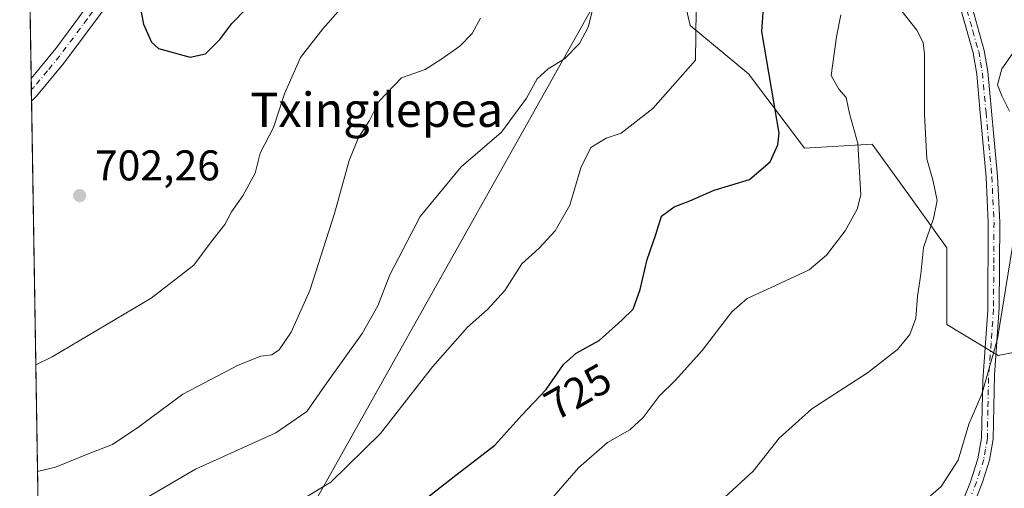
# Model space of a CAD drawing. Units: metres. Extents: x 610562 to 614004, y 4747828 to 4750197.
# Drawn here: x 610562 to 610791, y 4749880 to 4749989 of the extents above; entities that cross this region are included whole.
import ezdxf
from ezdxf.enums import TextEntityAlignment as Align

# ---------------------------------------------------------------- set-up
doc = ezdxf.new("R2010")
doc.units = ezdxf.units.M
doc.header["$MEASUREMENT"] = 0
doc.linetypes.add('DGN Style 4', pattern=[2.6384748266838614, 1.318413404963828, -0.6592067024819142, 0.001648016756204785, -0.6592067024819142])
for name, color, linetype, lineweight in [('Camino Cxs', 7, 'Continuous', 0), ('Camino eje', 30, 'DGN Style 4', 13), ('Comarca CxS', 21, 'Continuous', 0), ('Comunidad Autónoma CxS', 142, 'Continuous', 0), ('Curva de nivel maestra', 30, 'Continuous', 30), ('Curva de nivel normal', 30, 'Continuous', 0), ('Matorral CxS', 135, 'Continuous', 0), ('Municipio CxS', 4, 'Continuous', 0), ('Pastizal CxS', 92, 'Continuous', 0), ('Provincia CxS', 1, 'Continuous', 0), ('Punto de cota en terreno', 7, 'Continuous', 0), ('Rótulo de curva de nivel directora', 7, 'Continuous', 0), ('Rótulo de punto de cota en terreno', 7, 'Continuous', 0), ('Suelo desnudo CxS', 253, 'Continuous', 0), ('Tendido', 6, 'Continuous', 0), ('Texto cartográfico', 7, 'Continuous', 0)]:
    doc.layers.add(name, color=color, linetype=linetype, lineweight=lineweight)
doc.styles.add('Style-Arial', font='txt')

# ---------------------------------------------------------------- blocks, each defined once
blk = doc.blocks.new('*U10')
at = {"layer": 'Pastizal CxS', "color": 92, "linetype": 'Continuous', "lineweight": 0}
for points in [[(610716.4027000006, 4749996.362500001, 718.515400000004), (610718.3147, 4749987.8255, 718.6618000000017), (610731.8642999995, 4749976.5339, 722.6239999999963), (610744.9209000003, 4749959.201300001, 725.7458000000044), (610760.7437000005, 4749960.146299999, 730.3374000000041), (610770.0065000001, 4749947.295499999, 732.5957000000053), (610778.1297000004, 4749936.0261, 735.2427000000025), (610778.1293000003, 4749918.100099999, 735.8343000000023), (610790.0817, 4749910.9299, 739.4563000000054), (610802.0336999996, 4749913.319700001, 743.0013000000035)], [(610566.5626999997, 4749864.585000001, 716.4409000000014), (610562.1100000005, 4750141.42, 710.1606999999932)]]:
    blk.add_polyline3d(points, dxfattribs=at)
blk = doc.blocks.new('5PATER')
at = {"layer": 'Suelo desnudo CxS', "linetype": 'Continuous', "lineweight": 0}
h = blk.add_hatch(color=51, dxfattribs=at)
edge = h.paths.add_edge_path()
edge.add_ellipse((0, 0), major_axis=(-0.1095731443231308, -0.1110710700762829), ratio=0.9994222409660322, start_angle=0, end_angle=360)

msp = doc.modelspace()

# ---------------------------------------------------------------- linework, layer by layer
at = {"layer": 'Camino Cxs', "color": 7, "linetype": 'Continuous', "lineweight": 0, "extrusion": (0.0008384156333480845, -0.05223867072569584, 0.9986342765697752), "elevation": -246918.7661166377, "flags": 128}
msp.add_lwpolyline([(686712.0783500622, 4733124.182687597), (686712.0783500622, 4733129.436738827)], dxfattribs=at)
at = {"layer": 'Camino Cxs', "color": 7, "linetype": 'Continuous', "lineweight": 0}
for points in [[(610564.7796999998, 4749975.450099999, 702.6900000000023), (610570.5202000003, 4749982.450099999, 701.9783000000026), (610585.9501, 4750003.4301, 700.0519000000058), (610588.6401000004, 4750007.640100001, 699.7146000000066), (610590.8601000002, 4750012.130100001, 699.7274999999936), (610593.9501, 4750021.270099999, 699.8476999999984), (610594.8901000004, 4750026.200099999, 699.8162000000011), (610595.3400999998, 4750031.1601, 699.5816999999952), (610595.2001, 4750037.1601, 699.6447999999946), (610596.4901000002, 4750044.920100001, 699.507500000007), (610591.1601, 4750057.460100001, 701.2667999999976), (610587.6101000002, 4750066.590100001, 702.2054000000062), (610585.7801000001, 4750071.170100001, 703.109500000006), (610582.5900999998, 4750078.9901, 705.1668999999966), (610574.0000999998, 4750106.090100001, 708.825100000002), (610569.9001000002, 4750115.1601, 709.6915000000009), (610564.7401000002, 4750124.670100001, 709.8536000000023), (610562.3139000004, 4750128.7437, 709.841499999995)], [(610781.7500999998, 4749876.790100001, 742.3095999999932), (610783.6201, 4749881.4301, 742.2119999999995), (610785.3501000004, 4749886.800100001, 742.1255999999995), (610786.2200999996, 4749891.670100001, 741.8338999999978), (610786.4600999998, 4749905.1501, 741.426900000006), (610787.6401000004, 4749921.360099999, 739.9370999999956), (610787.7701000003, 4749941.920100001, 740.5096000000049), (610787.2600999996, 4749952.4901, 740.4811000000045), (610785.9101, 4749967.4301, 739.5724000000046), (610785.0800999999, 4749976.5101, 739.2060999999959), (610784.2301000003, 4749981.4301, 738.5093000000053), (610781.5100999996, 4749991.030099999, 737.4119000000064), (610776.7100999998, 4750008.710100001, 737.209799999997), (610776.2401000002, 4750013.020099999, 737.0812000000006), (610776.6300999997, 4750017.9901, 736.5930999999982), (610779.7500999998, 4750026.550100001, 736.3717999999935), (610783.4301000005, 4750038.0701, 735.6545999999945), (610787.8101000005, 4750049.690099999, 735.6431000000011), (610790.8701, 4750059.220100001, 735.7177999999985), (610800.3000999996, 4750082.7401, 733.9790999999968)], [(610781.7500999998, 4749876.790100001, 742.3095999999932), (610783.6201, 4749881.4301, 742.2119999999995), (610785.3501000004, 4749886.800100001, 742.1255999999995), (610786.2200999996, 4749891.670100001, 741.8338999999978), (610786.4600999998, 4749905.1501, 741.426900000006), (610787.6401000004, 4749921.360099999, 739.9370999999956), (610787.7701000003, 4749941.920100001, 740.5096000000049), (610787.2600999996, 4749952.4901, 740.4811000000045), (610785.9101, 4749967.4301, 739.5724000000046), (610785.0800999999, 4749976.5101, 739.2060999999959), (610784.2301000003, 4749981.4301, 738.5093000000053), (610781.5100999996, 4749991.030099999, 737.4119000000064), (610776.7100999998, 4750008.710100001, 737.209799999997), (610776.2401000002, 4750013.020099999, 737.0812000000006), (610776.6300999997, 4750017.9901, 736.5930999999982), (610779.7500999998, 4750026.550100001, 736.3717999999935), (610783.4301000005, 4750038.0701, 735.6545999999945), (610787.8101000005, 4750049.690099999, 735.6431000000011), (610790.8701, 4750059.220100001, 735.7177999999985), (610800.3000999996, 4750082.7401, 733.9790999999968)], [(610800.7401000002, 4750076.6801, 734), (610793.3800999997, 4750058.3101, 735.8196999999927), (610790.3201000001, 4750048.8201, 735.6864999999963), (610785.9401000004, 4750037.190099999, 735.426099999997), (610782.2701000003, 4750025.690099999, 736.1772000000057), (610779.2500999998, 4750017.420100001, 736.803700000004), (610778.9200999998, 4750013.0601, 737.435500000007), (610779.3300999999, 4750009.200099999, 737.7590000000056), (610784.0701000001, 4749991.7401, 737.8920000000071), (610786.8300999999, 4749982.020099999, 738.4204000000027), (610787.7001, 4749977.110099999, 739.5622000000003), (610789.9200999998, 4749952.7301, 740.5972999999941), (610790.4301000005, 4749941.970100001, 740.5537999999942), (610790.3300999999, 4749921.9801, 740.7710999999982), (610789.2001, 4749906.290100001, 742.0087000000058), (610788.8800999997, 4749891.4101, 742.9758000000003), (610788.0401, 4749886.5101, 743.1618000000017), (610786.4501, 4749881.4101, 743.1208999999944), (610784.2701000003, 4749875.890100001, 743.5611000000063)], [(610793.3800999997, 4750058.3101, 735.8196999999927), (610790.3201000001, 4750048.8201, 735.6864999999963), (610785.9401000004, 4750037.190099999, 735.426099999997), (610782.2701000003, 4750025.690099999, 736.1772000000057), (610779.2500999998, 4750017.420100001, 736.803700000004), (610778.9200999998, 4750013.0601, 737.435500000007), (610779.3300999999, 4750009.200099999, 737.7590000000056), (610784.0701000001, 4749991.7401, 737.8920000000071), (610786.8300999999, 4749982.020099999, 738.4204000000027), (610787.7001, 4749977.110099999, 739.5622000000003), (610789.9200999998, 4749952.7301, 740.5972999999941), (610790.4301000005, 4749941.970100001, 740.5537999999942), (610790.3300999999, 4749921.9801, 740.7710999999982), (610789.2001, 4749906.290100001, 742.0087000000058), (610788.8800999997, 4749891.4101, 742.9758000000003), (610788.0401, 4749886.5101, 743.1618000000017), (610786.4501, 4749881.4101, 743.1208999999944), (610784.2701000003, 4749875.890100001, 743.5611000000063)], [(610600.1501000002, 4750028.790100001, 699.2118999999948), (610598.4200999998, 4750025.700099999, 698.992499999993), (610597.4001000002, 4750020.360099999, 698.8696000000054), (610595.9401000004, 4750015.4301, 699.0463000000018), (610593.9802000001, 4750010.350099999, 699.119200000001), (610591.7401999999, 4750005.890100001, 699.3467999999993), (610585.2401000002, 4749996.280099999, 700.0708000000013), (610572.3701, 4749979.020099999, 701.5347999999941), (610566.0201000003, 4749971.350099999, 702.2841999999946), (610564.8639000002, 4749970.2039, 702.4155000000028)], [(610585.2401000002, 4749996.280099999, 700.0708000000013), (610572.3701, 4749979.020099999, 701.5347999999941), (610566.0201000003, 4749971.350099999, 702.2841999999946), (610564.8639000002, 4749970.2039, 702.4155000000028), (610564.7801000001, 4749975.450099999, 702.6898999999976), (610570.5202000003, 4749982.450099999, 701.9783000000026), (610585.9501, 4750003.4301, 700.0519000000058)]]:
    msp.add_polyline3d(points, dxfattribs=at)
at = {"layer": 'Camino eje', "color": 30, "linetype": 'DGN Style 4', "lineweight": 13}
for points in [[(610599.9933000002, 4750035.686699999, 698.2989999999991), (610596.8800999997, 4750028.4301, 699.1270999999979), (610596.6551000001, 4750025.950099999, 699.2185000000027), (610595.6750999996, 4750020.815099999, 699.3325999999943), (610594.9451000001, 4750018.350099999, 699.324099999998), (610593.4001000002, 4750013.780099999, 699.2489999999962), (610592.4200999998, 4750011.2401, 699.2513999999937), (610591.3101000005, 4750008.995100001, 699.4431999999942), (610590.1901000004, 4750006.765100001, 699.5097999999998), (610588.8450999996, 4750004.6601, 699.648000000001), (610585.5950999996, 4749999.8551, 700.0374000000012), (610577.8800999997, 4749989.3651, 700.8632000000072), (610571.4451000001, 4749980.735099999, 701.7045000000071), (610568.5751, 4749977.235099999, 701.9977000000072), (610565.4001000002, 4749973.4001, 702.419399999999), (610564.8201000001, 4749972.924699999, 702.4746000000015)], [(610782.7901, 4749991.3851, 737.3701000000001), (610784.1501000002, 4749986.585100001, 738.0479999999953), (610785.5301000001, 4749981.725099999, 738.4762000000047), (610785.9650999998, 4749979.270099999, 738.9109999999928), (610786.3901000004, 4749976.8101, 739.3421999999993), (610787.2351000002, 4749967.550100001, 739.564400000003), (610787.9101, 4749960.0801, 739.7289000000019), (610788.5900999998, 4749952.610099999, 740.5366999999969), (610788.8450999996, 4749947.2301, 740.7222000000039), (610789.1001000004, 4749941.9451, 740.5320000000065), (610789.0500999996, 4749931.950099999, 739.6750000000029), (610788.9851000002, 4749921.670100001, 740.352899999998), (610788.4200999998, 4749913.825099999, 741.5255000000034), (610787.8300999999, 4749905.720100001, 741.7725000000065), (610787.6700999998, 4749898.280099999, 741.7606999999989), (610787.5500999996, 4749891.540100001, 742.2624999999972), (610787.1300999997, 4749889.090100001, 742.4618000000046), (610786.6951000001, 4749886.655099999, 742.5981000000029), (610785.9001000002, 4749884.1051, 742.5598999999929), (610785.0351, 4749881.420100001, 742.6661000000023), (610783.9451000001, 4749878.6601, 742.8028000000049)]]:
    msp.add_polyline3d(points, dxfattribs=at)
at = {"layer": 'Comarca CxS', "color": 21, "linetype": 'Continuous', "lineweight": 0, "flags": 128}
msp.add_lwpolyline([(611129.7529379788, 4747836.656245005), (610599.3200008417, 4747827.989982489), (610581.9990422459, 4748904.873219346), (610562.1100008426, 4750141.419982466), (612190.5242485146, 4750168.03400267), (613322.1463666694, 4750186.528690957), (613964.0700008682, 4750197.019982465), (613968.5044600621, 4749929.44536237), (613997.8868695513, 4748156.515065501), (614002.4100008683, 4747883.589982489), (612028.4086923526, 4747851.338566055)], close=True, dxfattribs=at)
at = {"layer": 'Comunidad Autónoma CxS', "color": 142, "linetype": 'Continuous', "lineweight": 0, "flags": 128}
msp.add_lwpolyline([(611129.7529379788, 4747836.656245005), (610599.3200008417, 4747827.989982489), (610581.9990422459, 4748904.873219346), (610562.1100008426, 4750141.419982466), (612190.5242485146, 4750168.03400267), (613322.1463666694, 4750186.528690957), (613964.0700008682, 4750197.019982465), (613968.5044600621, 4749929.44536237), (613997.8868695513, 4748156.515065501), (614002.4100008683, 4747883.589982489), (612028.4086923526, 4747851.338566055)], close=True, dxfattribs=at)
at = {"layer": 'Curva de nivel maestra', "color": 30, "linetype": 'Continuous', "lineweight": 30, "flags": 128}
for points, elevation in [([(610589.2400000002, 4749997.0801), (610590.9800000006, 4749988.140100001), (610592.79, 4749983.9001), (610594.4800000006, 4749982.470100001), (610601.7999999998, 4749980.4101), (610605.4299999997, 4749981.220100001), (610608.7699999996, 4749984.5801), (610611.5, 4749988.270099999), (610614.9600000001, 4749991.8101)], 700), ([(610647.1699999999, 4749870.0101), (610663.04, 4749882.4901), (610672.7699999996, 4749889.9901), (610679.0999999996, 4749896.970100001), (610684.7699999996, 4749902.950099999), (610688.7699999996, 4749908.840100001), (610691.7699999996, 4749911.4901), (610697.0999999996, 4749914.420100001), (610702.4299999997, 4749919.1601), (610705.04, 4749921.710100001), (610706.7000000002, 4749926.280099999), (610708.2999999998, 4749933.3101), (610710.3300000001, 4749939.120100001), (610711.6200000001, 4749943.350099999), (610714.5999999996, 4749945.530099999), (610718.2699999996, 4749946.940099999), (610723.9100000003, 4749949.460100001), (610732.1100000005, 4749951.950099999), (610736.9500000002, 4749956.020099999), (610738.7400000002, 4749960.0101), (610739.0099999999, 4749962.690099999), (610734.9900000002, 4749986.380100001), (610735.4500000002, 4749992.940099999)], 725)]:
    msp.add_lwpolyline(points, dxfattribs=dict(at, elevation=elevation))
at = {"layer": 'Curva de nivel normal', "color": 30, "linetype": 'Continuous', "lineweight": 0, "flags": 128}
for points, elevation in [([(610565.8523000004, 4749908.7543), (610569.6900000004, 4749910.619999999), (610592.7699999996, 4749924.289999999), (610602.6900000004, 4749931.949999999), (610606.6799999997, 4749937.4), (610609.9000000004, 4749941.470000001), (610611.4699999997, 4749944.42), (610614.1200000001, 4749948.140000001), (610617, 4749953.380000001), (610618.1200000001, 4749958.039999999), (610621.2199999997, 4749964.039999999), (610623.79, 4749971.9), (610627.5, 4749980.359999999), (610632.7699999996, 4749987.029999999), (610637.4699999997, 4749992.4)], 705), ([(610589.7699999996, 4749876.640000001), (610603.0999999996, 4749884.439999999), (610621.7699999996, 4749892.859999999), (610628.9800000006, 4749897.850000001), (610633.6699999999, 4749904.550000001), (610641.9000000004, 4749916.029999999), (610645.5800000001, 4749922.480000001), (610648.3499999996, 4749929.680000001), (610655.4400000004, 4749943.279999999), (610664.9699999997, 4749954.9), (610674.3600000005, 4749962.939999999), (610680.2000000002, 4749970.850000001), (610682.7000000002, 4749975.380000001), (610685.2199999997, 4749977.710000001), (610689.0300000003, 4749980.029999999), (610692.5599999996, 4749983.640000001), (610694.5800000001, 4749987.460000001), (610695.54, 4749991.4)], 715), ([(610719.7400000002, 4749991.380000001), (610719.5499999998, 4749979.710000001), (610709.6500000004, 4749968.49), (610702.25, 4749962.720000001), (610698.7400000002, 4749961.57), (610695.1500000004, 4749959.42), (610692.8600000005, 4749954.609999999), (610690.3099999996, 4749945.980000001), (610686.8600000005, 4749939.939999999), (610683.1500000004, 4749935.949999999), (610679.1200000001, 4749932.300000001), (610675.0999999996, 4749926.08), (610671.0999999996, 4749921.600000001), (610666.4299999997, 4749917.51), (610658.2800000003, 4749908.289999999), (610646.1699999999, 4749892.74), (610634.6200000001, 4749881.369999999), (610627.7699999996, 4749877.300000001)], 720), ([(610767.6500000004, 4749991.140000001), (610771.1299999999, 4749986.76), (610772.5800000001, 4749983.83), (610772.8799999999, 4749981.140000001), (610772.9000000004, 4749967.039999999), (610773.4199999999, 4749956.710000001), (610774.9600000001, 4749951.539999999), (610775.8300000001, 4749947.029999999), (610775.0300000003, 4749942.869999999), (610772.6600000003, 4749936.039999999), (610772.0899999999, 4749929.9), (610771.3099999996, 4749924.720000001), (610770.8700000001, 4749919.630000001), (610769.5099999999, 4749915.789999999), (610766.5899999999, 4749912.289999999), (610759.5899999999, 4749906.859999999), (610746.6299999999, 4749898.460000001), (610739.0499999998, 4749891.680000001), (610733.0099999999, 4749883.960000001), (610726.4199999999, 4749877.859999999)], 735), ([(610566.2520000003, 4749883.901000001), (610570.4600000001, 4749884.91), (610578.2699999996, 4749888.07), (610583.75, 4749890.15), (610589.8399999999, 4749894.26), (610600.1100000005, 4749901.869999999), (610613.0199999996, 4749908.67), (610618.2599999999, 4749910.74), (610620.8399999999, 4749911.060000001), (610622.5899999999, 4749912.25), (610625.3799999999, 4749916.380000001), (610629.7100000001, 4749926.039999999), (610635.4699999997, 4749944.039999999), (610638.8799999999, 4749956.380000001), (610641.0700000003, 4749961.710000001), (610643.5800000001, 4749965.710000001), (610645.8700000001, 4749970.199999999), (610651.0899999999, 4749975.600000001), (610656.54, 4749977.59), (610660.1900000004, 4749979.880000001), (610664.6200000001, 4749982.980000001), (610667.5300000003, 4749985.939999999), (610669.4600000001, 4749989.539999999)], 710), ([(610753.4400000004, 4749990.279999999), (610752.4000000004, 4749985.180000001), (610751.8499999996, 4749981.220000001), (610751.1399999997, 4749976.199999999), (610752.9500000002, 4749972.949999999), (610754.6299999999, 4749971.060000001), (610755.4699999997, 4749967.34), (610757.3899999997, 4749960.279999999), (610758.0599999996, 4749948.32), (610757.2300000006, 4749945.01), (610754.4199999999, 4749939.939999999), (610750.1100000005, 4749934.300000001), (610746, 4749930.859999999), (610737.1799999997, 4749926.730000001), (610731.5700000003, 4749924.17), (610728, 4749921.09), (610721.0999999996, 4749912.060000001), (610714.9299999997, 4749905.17), (610711.0899999999, 4749901.460000001), (610707.3600000005, 4749896.430000001), (610704.2800000003, 4749893.57), (610699.0599999996, 4749890.609999999), (610692.2599999999, 4749884.730000001), (610681.3399999999, 4749872.17)], 730), ([(610792.7400000002, 4749967.859999999), (610790.9199999999, 4749971.42), (610789.9000000004, 4749973.970000001), (610790.9299999997, 4749977.710000001), (610793.4900000002, 4749981.380000001)], 740), ([(610771.7699999996, 4749875.930000001), (610776.7699999996, 4749880.380000001), (610780.7699999996, 4749886.480000001), (610783.2300000006, 4749894.890000001), (610786.2699999996, 4749901.9), (610789.8899999997, 4749914.779999999), (610794.3300000001, 4749942.039999999)], 740)]:
    msp.add_lwpolyline(points, dxfattribs=dict(at, elevation=elevation))
at = {"layer": 'Matorral CxS', "color": 135, "linetype": 'Continuous', "lineweight": 0}
for points in [[(610802.0336999996, 4749913.319700001, 743.0013000000035), (610790.0817, 4749910.9299, 739.4563000000054), (610778.1293000003, 4749918.100099999, 735.8343000000023), (610778.1297000004, 4749936.0261, 735.2427000000025), (610770.0065000001, 4749947.295499999, 732.5957000000053), (610760.7437000005, 4749960.146299999, 730.3374000000041), (610744.9209000003, 4749959.201300001, 725.7458000000044), (610731.8642999995, 4749976.5339, 722.6239999999963), (610718.3147, 4749987.8255, 718.6618000000017), (610716.4027000006, 4749996.362500001, 718.515400000004)], [(610716.4027000006, 4749996.362500001, 718.515400000004), (610718.3147, 4749987.8255, 718.6618000000017), (610731.8642999995, 4749976.5339, 722.6239999999963), (610744.9209000003, 4749959.201300001, 725.7458000000044), (610760.7437000005, 4749960.146299999, 730.3374000000041), (610770.0065000001, 4749947.295499999, 732.5957000000053), (610778.1297000004, 4749936.0261, 735.2427000000025), (610778.1293000003, 4749918.100099999, 735.8343000000023), (610790.0817, 4749910.9299, 739.4563000000054), (610802.0336999996, 4749913.319700001, 743.0013000000035)]]:
    msp.add_polyline3d(points, dxfattribs=at)
at = {"layer": 'Municipio CxS', "color": 4, "linetype": 'Continuous', "lineweight": 0, "flags": 128}
msp.add_lwpolyline([(610599.3200008417, 4747827.989982489), (610581.9990422459, 4748904.873219346), (610562.1100008426, 4750141.419982466), (612190.5242485146, 4750168.03400267)], dxfattribs=at)
at = {"layer": 'Pastizal CxS', "color": 92, "linetype": 'Continuous', "lineweight": 0, "extrusion": (0.0007393991543018096, -0.04596875460007932, 0.9989426044019788), "elevation": -217196.751985347, "flags": 128}
msp.add_lwpolyline([(686878.4315065015, 4734562.30417368), (686878.4315065016, 4734715.779887112)], dxfattribs=at)
at = {"layer": 'Pastizal CxS', "color": 92, "linetype": 'Continuous', "lineweight": 0, "extrusion": (0.001531759044297016, -0.09551746808056442, 0.9954265753965528), "elevation": -452070.6093147697, "flags": 128}
msp.add_lwpolyline([(686649.1350428191, 4717963.311364161), (686649.1350428191, 4717965.848793621)], dxfattribs=at)
at = {"layer": 'Pastizal CxS', "color": 92, "linetype": 'Continuous', "lineweight": 0, "extrusion": (0.000889530980816164, -0.05525449619996346, 0.9984719071582949), "elevation": -261212.564761863, "flags": 128}
msp.add_lwpolyline([(686944.6629935901, 4732323.098713072), (686944.6629935901, 4732325.823929996)], dxfattribs=at)
at = {"layer": 'Pastizal CxS', "color": 92, "linetype": 'Continuous', "lineweight": 0, "extrusion": (-0.002088916775440025, 0.129873617248121, 0.991528355605423), "elevation": 616317.0439109794, "flags": 128}
msp.add_lwpolyline([(-686875.6217287006, -4699187.248591173), (-686875.6217287005, -4699293.783780472)], dxfattribs=at)
at = {"layer": 'Pastizal CxS', "color": 92, "linetype": 'Continuous', "lineweight": 0}
msp.add_polyline3d([(610716.4027000006, 4749996.362500001, 718.515400000004), (610718.3147, 4749987.8255, 718.6618000000017), (610731.8642999995, 4749976.5339, 722.6239999999963), (610744.9209000003, 4749959.201300001, 725.7458000000044), (610760.7437000005, 4749960.146299999, 730.3374000000041), (610770.0065000001, 4749947.295499999, 732.5957000000053), (610778.1297000004, 4749936.0261, 735.2427000000025), (610778.1293000003, 4749918.100099999, 735.8343000000023), (610790.0817, 4749910.9299, 739.4563000000054), (610802.0336999996, 4749913.319700001, 743.0013000000035)], dxfattribs=at)
at = {"layer": 'Provincia CxS', "color": 1, "linetype": 'Continuous', "lineweight": 0, "flags": 128}
msp.add_lwpolyline([(611129.7529379788, 4747836.656245005), (610599.3200008417, 4747827.989982489), (610581.9990422459, 4748904.873219346), (610562.1100008426, 4750141.419982466), (612190.5242485146, 4750168.03400267), (613322.1463666694, 4750186.528690957), (613964.0700008682, 4750197.019982465), (613968.5044600621, 4749929.44536237), (613997.8868695513, 4748156.515065501), (614002.4100008683, 4747883.589982489), (612028.4086923526, 4747851.338566055)], close=True, dxfattribs=at)
at = {"layer": 'Tendido', "color": 6, "linetype": 'Continuous', "lineweight": 0}
msp.add_polyline3d([(610813.2598000001, 4750145.524700001, 718.0144), (610804.9800000006, 4750136.15, 719.7881999999955), (610724.6200000001, 4750043.91, 725.7544999999955), (610613.6408000002, 4749846.0176, 729.4467000000004), (610568.1716999998, 4749764.5483, 754.7611999999937)], dxfattribs=at)

# ---------------------------------------------------------------- block references
at = {"layer": 'Pastizal CxS', "color": 92, "linetype": 'Continuous', "lineweight": 0}
msp.add_blockref('*U10', (0, 0), dxfattribs=at)
at = {"layer": 'Punto de cota en terreno', "color": 7, "linetype": 'Continuous', "lineweight": 0, "xscale": 10, "yscale": 10, "zscale": 10}
msp.add_blockref('5PATER', (610576.0899999999, 4749948.189999999, 702.2599999999949), dxfattribs=at)

# ---------------------------------------------------------------- texts
at = {"layer": 'Rótulo de curva de nivel directora', "color": 7, "linetype": 'Continuous', "lineweight": 0, "style": 'Style-Arial'}
msp.add_text('725', height=7.000000000000002, rotation=29.80568360181434, dxfattribs=at).set_placement((610692.1407166051, 4749902.477632461), align=Align.MIDDLE_CENTER)
at = {"layer": 'Rótulo de punto de cota en terreno', "color": 7, "linetype": 'Continuous', "lineweight": 0, "style": 'Style-Arial'}
msp.add_text('702,26', height=7.000000000000002, dxfattribs=at).set_placement((610579.6178000001, 4749951.717800001))
at = {"layer": 'Texto cartográfico', "color": 7, "linetype": 'Continuous', "lineweight": 0, "style": 'Style-Arial'}
msp.add_text('Txingilepea', height=8, dxfattribs=at).set_placement((610645.2816707315, 4749968.180149999), align=Align.MIDDLE_CENTER)

doc.saveas('drawing.dxf')
